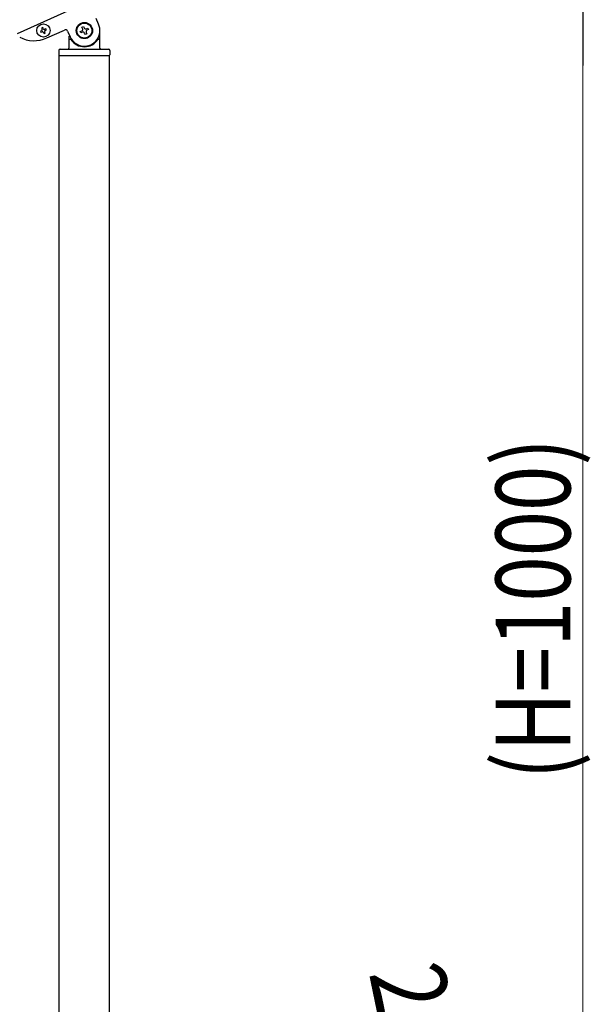
# Model space of a CAD drawing. Units: millimetres. Extents: x 0 to 8280, y 0 to 5795.
# Drawn here: x 5593 to 6051, y 1474 to 2264 of the extents above; entities that cross this region are included whole.
import ezdxf

# ---------------------------------------------------------------- set-up
doc = ezdxf.new("R2010")
doc.units = ezdxf.units.MM
doc.layers.add('YKK_A1', color=4, linetype='Continuous', lineweight=30)
doc.layers.add('YKK_D', color=6, linetype='Continuous', lineweight=13)
doc.styles.add('text-b', font='extslim2.shx', dxfattribs={"width": 0.8, "bigfont": 'extfont2.shx'})

msp = doc.modelspace()

# ---------------------------------------------------------------- linework, layer by layer
at = {"layer": 'YKK_A1', "linetype": 'Continuous', "ltscale": 0.5}
for p, q in [((5591.18, 2252.72), (5682.38, 2293.76)), ((5643.03, 2257.74), (5644.24, 2258.28)), ((5644.24, 2258.28), (5644.78, 2257.08)), ((5656.39, 2260.13), (5654.33, 2264.69)), ((5610.58, 2254.85), (5609.7, 2254.45)), ((5609.7, 2254.45), (5610.1, 2253.58)), ((5610.1, 2253.58), (5610.97, 2253.97)), ((5611.54, 2257.38), (5610.67, 2256.99)), ((5610.67, 2256.99), (5611.06, 2256.11)), ((5611.94, 2256.51), (5611.54, 2257.38)), ((5612.24, 2253.49), (5612.64, 2252.61)), ((5612.64, 2252.61), (5613.51, 2253.01)), ((5613.51, 2253.01), (5613.12, 2253.88)), ((5614.08, 2256.42), (5613.21, 2256.03)), ((5613.6, 2255.15), (5614.48, 2255.55)), ((5614.48, 2255.55), (5614.08, 2256.42)), ((5614.76, 2249.07), (5628.89, 2255.43)), ((5631.54, 2254.43), (5633.59, 2249.87)), ((5632.49, 2250.45), (5632.49, 2241)), ((5641.71, 2254.25), (5642.91, 2254.79)), ((5642.25, 2253.04), (5641.71, 2254.25)), ((5643.45, 2253.59), (5642.25, 2253.04)), ((5643.57, 2256.53), (5643.03, 2257.74)), ((5645.74, 2251.72), (5645.2, 2252.92)), ((5646.94, 2252.26), (5645.74, 2251.72)), ((5646.4, 2253.47), (5646.94, 2252.26)), ((5646.52, 2256.41), (5647.73, 2256.96)), ((5648.27, 2255.75), (5647.06, 2255.21)), ((5647.73, 2256.96), (5648.27, 2255.75)), ((5657.49, 2241), (5657.49, 2255)), ((5633.49, 2248), (5633.76, 2248)), ((5656.49, 2248), (5656.21, 2248)), ((5624.49, 2239), (5624.49, 2235.5)), ((5624.74, 2235), (5665.24, 2235)), ((5624.74, 1400.02), (5624.74, 2235)), ((5624.99, 2235), (5664.99, 2235)), ((5625.49, 2240), (5664.49, 2240)), ((5665.24, 1400.02), (5665.24, 2235)), ((5665.49, 2239), (5665.49, 2235.5))]:
    msp.add_line(p, q, dxfattribs=at)
for centre, radius in [((5612.09, 2255), 5.3), ((5644.99, 2255), 6.5), ((5644.99, 2255), 6)]:
    msp.add_circle(centre, radius, dxfattribs=at)
for centre, radius, start, end in [((5644.99, 2255), 12.5, 204.23, 24.23), ((5610.19, 2255.72), 0.96, 294.23, 24.23), ((5611.37, 2253.09), 0.96, 24.23, 114.23), ((5612.81, 2256.9), 0.96, 204.23, 294.23), ((5613.99, 2254.28), 0.96, 114.23, 204.23), ((5629.71, 2253.61), 2, 24.23, 114.23), ((5642.37, 2255.99), 1.32, 294.23, 24.23), ((5643.99, 2252.38), 1.32, 24.23, 114.23), ((5645.98, 2257.62), 1.32, 204.23, 294.23), ((5647.61, 2254.01), 1.32, 114.23, 204.23), ((5604.5, 2271.87), 25, 242.72995, 294.23), ((5633.49, 2247), 1, 90, 180), ((5633.76, 2247.5), 0.5, 33.74899, 90), ((5644.99, 2255), 13, 213.74899, 326.25101), ((5656.21, 2247.5), 0.5, 90, 146.25101), ((5656.49, 2247), 1, 0, 90), ((5625.49, 2239), 1, 90, 180), ((5624.99, 2235.5), 0.5, 180, 270), ((5631.49, 2241), 1, 270, 0), ((5658.49, 2241), 1, 180, 270), ((5664.49, 2239), 1, 0, 90), ((5664.99, 2235.5), 0.5, 270, 0)]:
    msp.add_arc(centre, radius, start, end, dxfattribs=at)
at = {"layer": 'YKK_D', "lineweight": -2}
msp.add_line((6044.99, 2305), (6044.99, 2227.06), dxfattribs=at)
at = {"layer": 'YKK_D'}
msp.add_line((6044.99, 1350), (6044.99, 2260), dxfattribs=at)

# ---------------------------------------------------------------- texts
at = {"layer": 'YKK_D', "style": 'text-b', "width": 0.8}
for s, rotation, p in [('(H=1000)', 90, (6034.99, 1654.6)), ('24.23°', 281.69771, (5873.27, 1499.33))]:
    msp.add_text(s, height=60, rotation=rotation, dxfattribs=at).set_placement(p)

doc.saveas('drawing.dxf')
